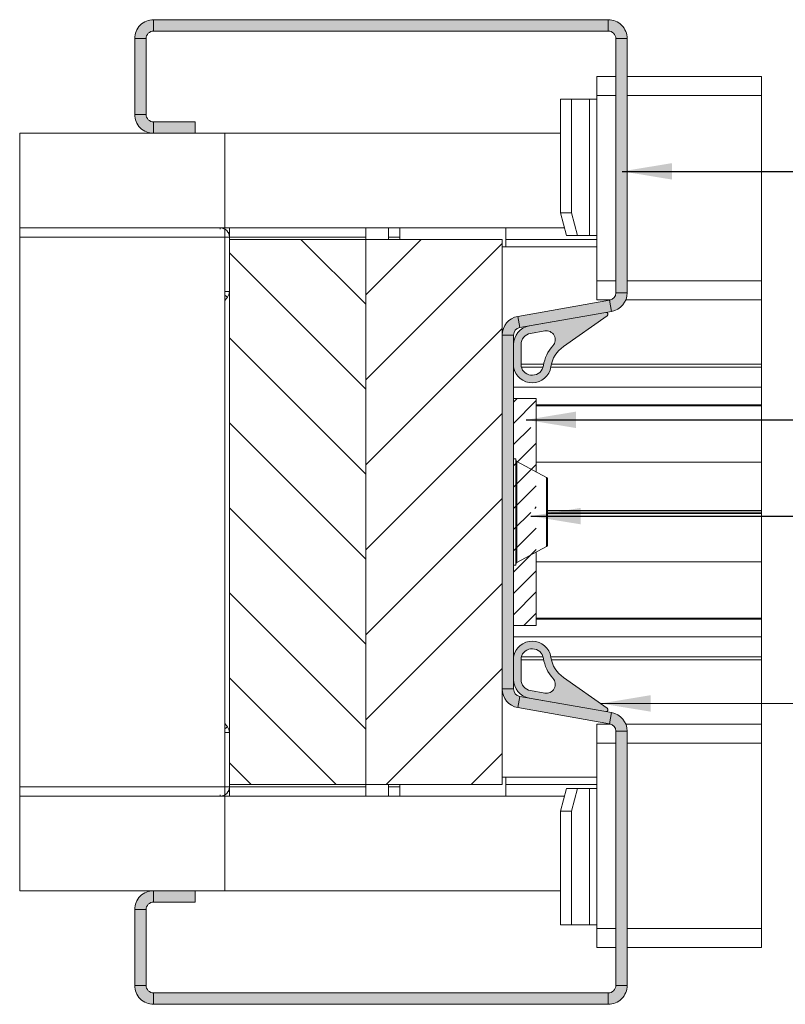
# Paper-space layout 'Sheet2' of a CAD drawing. Units: millimetres. Extents: x 0 to 420, y 0 to 297.
# Drawn here: x 306 to 357, y 75 to 140 of the extents above; entities that cross this region are included whole.
import ezdxf

# ---------------------------------------------------------------- set-up
doc = ezdxf.new("R2010")
doc.units = ezdxf.units.MM
doc.linetypes.add('SLD-Solid', pattern=[0])
doc.dimstyles.new('SLDDIMSTYLE5', dxfattribs={"dimtxt": 0.18, "dimasz": 3.302, "dimexe": 0, "dimexo": 0.0625, "dimgap": 0, "dimtad": 0, "dimtih": 1, "dimtoh": 1, "dimdec": 0, "dimrnd": 1e-09, "dimzin": 0, "dimdsep": 46, "dimtxsty": 'Standard', "dimsah": 1, "dimcen": 0.09, "dimadec": 0, "dimazin": 0, "dimtfac": 3.302, "dimtdec": 0, "dimtofl": 0, "dimtmove": 0, "dimatfit": 3, "dimfxl": 1, "dimfrac": 2, "dimtolj": 1, "dimtzin": 0, "dimarcsym": 0})

# ---------------------------------------------------------------- blocks, each defined once
blk = doc.blocks.new('SW_HATCH_2')
at = {"color": 0, "linetype": 'SLD-Solid', "lineweight": 18}
for p, q in [((-7.937, 0), (-3.659, -4.277)), ((0, 0), (-3.659, -3.659)), ((5.341, -0.272), (-3.659, -9.272)), ((-12.659, -0.89), (-3.659, -9.89)), ((5.341, -5.885), (-3.659, -14.885)), ((-12.659, -6.503), (-3.659, -15.503)), ((6.338, -10.5), (6.091, -10.747)), ((7.591, -10.65), (6.091, -12.15)), ((5.341, -11.497), (-3.659, -20.497)), ((-12.659, -12.115), (-3.659, -21.115)), ((7.229, -12.415), (6.091, -13.554)), ((7.591, -13.457), (6.091, -14.957)), ((7.591, -14.86), (6.091, -16.36)), ((7.591, -16.263), (6.091, -17.763)), ((5.341, -17.11), (-3.659, -26.11)), ((-12.659, -17.728), (-3.659, -26.728)), ((7.222, -18.035), (6.091, -19.166)), ((7.591, -17.666), (7.485, -17.772)), ((7.591, -19.069), (6.091, -20.569)), ((7.591, -20.473), (6.091, -21.973)), ((7.591, -21.876), (6.091, -23.376)), ((5.341, -22.723), (-3.659, -31.723)), ((-12.659, -23.341), (-3.659, -32.341)), ((7.591, -23.279), (6.091, -24.779)), ((7.591, -24.682), (6.773, -25.5)), ((5.341, -28.335), (-2.324, -36)), ((-12.659, -28.953), (-5.613, -36)), ((5.341, -33.948), (3.289, -36)), ((-12.659, -34.566), (-11.225, -36))]:
    blk.add_line(p, q, dxfattribs=at)

psp = doc.layouts.new('Sheet2')

# ---------------------------------------------------------------- hatches: boundary and pattern name
at = {"linetype": 'Continuous'}
for points in [[(313.935, 138.732), (313.934, 138.684), (314.684, 138.684), (314.685, 138.703), (314.686, 138.723), (314.687, 138.742), (314.69, 138.761), (314.693, 138.779), (314.697, 138.798), (314.702, 138.817), (314.707, 138.835), (314.714, 138.853), (314.72, 138.871), (314.728, 138.889), (314.736, 138.906), (314.745, 138.923), (314.754, 138.94), (314.765, 138.956), (314.775, 138.972), (314.787, 138.987), (314.798, 139.002), (314.811, 139.017), (314.824, 139.031), (314.837, 139.044), (314.852, 139.058), (314.866, 139.07), (314.881, 139.082), (314.897, 139.093), (314.912, 139.104), (314.929, 139.114), (314.945, 139.123), (314.962, 139.132), (314.98, 139.14), (314.997, 139.148), (315.015, 139.155), (315.033, 139.161), (315.052, 139.166), (315.07, 139.171), (315.089, 139.175), (315.108, 139.178), (315.127, 139.181), (315.146, 139.183), (315.165, 139.184), (315.184, 139.184), (315.184, 139.934), (315.136, 139.933), (315.089, 139.931), (315.041, 139.926), (314.993, 139.92), (314.946, 139.911), (314.899, 139.901), (314.853, 139.89), (314.807, 139.876), (314.762, 139.861), (314.717, 139.844), (314.673, 139.825), (314.63, 139.804), (314.587, 139.782), (314.545, 139.759), (314.505, 139.733), (314.465, 139.707), (314.426, 139.678), (314.389, 139.649), (314.353, 139.617), (314.317, 139.585), (314.284, 139.551), (314.251, 139.516), (314.22, 139.48), (314.19, 139.442), (314.162, 139.403), (314.135, 139.364), (314.11, 139.323), (314.086, 139.281), (314.064, 139.239), (314.044, 139.196), (314.025, 139.152), (314.008, 139.107), (313.992, 139.061), (313.979, 139.015), (313.967, 138.969), (313.957, 138.922), (313.949, 138.875), (313.942, 138.828), (313.938, 138.78)], [(345.184, 139.184), (345.184, 139.934), (315.184, 139.934), (315.184, 139.184)], [(345.232, 139.933), (345.184, 139.934), (345.184, 139.184), (345.203, 139.184), (345.222, 139.183), (345.242, 139.181), (345.261, 139.178), (345.279, 139.175), (345.298, 139.171), (345.317, 139.166), (345.335, 139.161), (345.353, 139.155), (345.371, 139.148), (345.389, 139.14), (345.406, 139.132), (345.423, 139.123), (345.44, 139.114), (345.456, 139.104), (345.472, 139.093), (345.487, 139.082), (345.502, 139.07), (345.517, 139.058), (345.531, 139.044), (345.544, 139.031), (345.557, 139.017), (345.57, 139.002), (345.582, 138.987), (345.593, 138.972), (345.604, 138.956), (345.614, 138.94), (345.623, 138.923), (345.632, 138.906), (345.64, 138.889), (345.648, 138.871), (345.655, 138.853), (345.661, 138.835), (345.666, 138.817), (345.671, 138.798), (345.675, 138.779), (345.678, 138.761), (345.681, 138.742), (345.683, 138.723), (345.684, 138.703), (345.684, 138.684), (346.434, 138.684), (346.433, 138.732), (346.431, 138.78), (346.426, 138.828), (346.42, 138.875), (346.411, 138.922), (346.401, 138.969), (346.39, 139.015), (346.376, 139.061), (346.361, 139.107), (346.344, 139.152), (346.325, 139.196), (346.304, 139.239), (346.282, 139.281), (346.259, 139.323), (346.233, 139.364), (346.207, 139.403), (346.178, 139.442), (346.149, 139.48), (346.117, 139.516), (346.085, 139.551), (346.051, 139.585), (346.016, 139.617), (345.979, 139.649), (345.942, 139.678), (345.903, 139.707), (345.864, 139.733), (345.823, 139.759), (345.781, 139.782), (345.739, 139.804), (345.696, 139.825), (345.651, 139.844), (345.607, 139.861), (345.561, 139.876), (345.515, 139.89), (345.469, 139.901), (345.422, 139.911), (345.375, 139.92), (345.328, 139.926), (345.28, 139.931)], [(314.684, 138.684), (313.934, 138.684), (313.934, 133.684), (314.684, 133.684)], [(345.684, 121.906), (346.434, 121.906), (346.434, 138.684), (345.684, 138.684)], [(315.136, 132.435), (315.184, 132.434), (315.184, 133.184), (315.165, 133.185), (315.146, 133.186), (315.127, 133.188), (315.108, 133.19), (315.089, 133.193), (315.07, 133.197), (315.052, 133.202), (315.033, 133.208), (315.015, 133.214), (314.997, 133.22), (314.98, 133.228), (314.962, 133.236), (314.945, 133.245), (314.929, 133.254), (314.912, 133.265), (314.897, 133.275), (314.881, 133.287), (314.866, 133.298), (314.852, 133.311), (314.837, 133.324), (314.824, 133.338), (314.811, 133.352), (314.798, 133.366), (314.787, 133.381), (314.775, 133.397), (314.765, 133.412), (314.754, 133.429), (314.745, 133.445), (314.736, 133.462), (314.728, 133.48), (314.72, 133.497), (314.714, 133.515), (314.707, 133.533), (314.702, 133.552), (314.697, 133.57), (314.693, 133.589), (314.69, 133.608), (314.687, 133.627), (314.686, 133.646), (314.685, 133.665), (314.684, 133.684), (313.934, 133.684), (313.935, 133.636), (313.938, 133.589), (313.942, 133.541), (313.949, 133.493), (313.957, 133.446), (313.967, 133.399), (313.979, 133.353), (313.992, 133.307), (314.008, 133.262), (314.025, 133.217), (314.044, 133.173), (314.064, 133.13), (314.086, 133.087), (314.11, 133.045), (314.135, 133.005), (314.162, 132.965), (314.19, 132.926), (314.22, 132.889), (314.251, 132.853), (314.284, 132.817), (314.317, 132.784), (314.353, 132.751), (314.389, 132.72), (314.426, 132.69), (314.465, 132.662), (314.505, 132.635), (314.545, 132.61), (314.587, 132.586), (314.63, 132.564), (314.673, 132.544), (314.717, 132.525), (314.762, 132.508), (314.807, 132.492), (314.853, 132.479), (314.899, 132.467), (314.946, 132.457), (314.993, 132.449), (315.041, 132.442), (315.089, 132.438)], [(317.934, 133.184), (315.184, 133.184), (315.184, 132.434), (317.934, 132.434)], [(346.433, 121.86), (346.434, 121.906), (345.684, 121.906), (345.684, 121.887), (345.683, 121.869), (345.681, 121.851), (345.679, 121.832), (345.676, 121.814), (345.672, 121.796), (345.668, 121.778), (345.663, 121.761), (345.657, 121.743), (345.651, 121.726), (345.644, 121.709), (345.636, 121.692), (345.628, 121.676), (345.619, 121.66), (345.61, 121.644), (345.6, 121.628), (345.59, 121.613), (345.579, 121.598), (345.567, 121.584), (345.555, 121.57), (345.543, 121.557), (345.53, 121.544), (345.516, 121.532), (345.502, 121.52), (345.488, 121.508), (345.473, 121.497), (345.458, 121.487), (345.442, 121.477), (345.426, 121.468), (345.41, 121.459), (345.393, 121.451), (345.377, 121.444), (345.36, 121.437), (345.342, 121.431), (345.325, 121.426), (345.307, 121.421), (345.289, 121.417), (345.271, 121.413), (345.401, 120.675), (345.446, 120.683), (345.491, 120.694), (345.535, 120.706), (345.579, 120.72), (345.622, 120.735), (345.665, 120.752), (345.707, 120.77), (345.749, 120.79), (345.789, 120.812), (345.829, 120.835), (345.868, 120.859), (345.906, 120.885), (345.943, 120.912), (345.979, 120.941), (346.014, 120.971), (346.048, 121.002), (346.08, 121.034), (346.112, 121.067), (346.142, 121.102), (346.171, 121.138), (346.198, 121.175), (346.224, 121.212), (346.249, 121.251), (346.272, 121.291), (346.294, 121.331), (346.315, 121.372), (346.333, 121.414), (346.351, 121.457), (346.366, 121.5), (346.381, 121.543), (346.393, 121.588), (346.404, 121.632), (346.413, 121.677), (346.421, 121.723), (346.427, 121.768), (346.431, 121.814)], [(339.967, 119.716), (345.022, 120.608), (345.401, 120.675), (345.271, 121.413), (339.217, 120.346), (339.347, 119.607)], [(339.311, 119.599), (339.329, 119.604), (339.347, 119.607), (339.217, 120.346), (339.172, 120.337), (339.127, 120.326), (339.083, 120.314), (339.039, 120.301), (338.996, 120.285), (338.953, 120.268), (338.911, 120.25), (338.87, 120.23), (338.829, 120.209), (338.789, 120.186), (338.751, 120.161), (338.713, 120.135), (338.676, 120.108), (338.64, 120.08), (338.605, 120.05), (338.571, 120.019), (338.538, 119.986), (338.507, 119.953), (338.477, 119.918), (338.448, 119.882), (338.42, 119.846), (338.394, 119.808), (338.369, 119.769), (338.346, 119.73), (338.324, 119.689), (338.304, 119.648), (338.285, 119.606), (338.268, 119.564), (338.252, 119.521), (338.238, 119.477), (338.225, 119.433), (338.214, 119.388), (338.205, 119.343), (338.198, 119.298), (338.192, 119.252), (338.188, 119.206), (338.185, 119.161), (338.184, 119.115), (338.934, 119.115), (338.935, 119.133), (338.936, 119.151), (338.937, 119.17), (338.94, 119.188), (338.943, 119.206), (338.946, 119.224), (338.951, 119.242), (338.956, 119.26), (338.961, 119.277), (338.968, 119.294), (338.974, 119.311), (338.982, 119.328), (338.99, 119.345), (338.999, 119.361), (339.008, 119.377), (339.018, 119.392), (339.029, 119.407), (339.04, 119.422), (339.051, 119.436), (339.063, 119.45), (339.076, 119.463), (339.089, 119.476), (339.102, 119.489), (339.116, 119.501), (339.131, 119.512), (339.146, 119.523), (339.161, 119.533), (339.176, 119.543), (339.192, 119.552), (339.208, 119.561), (339.225, 119.569), (339.242, 119.576), (339.259, 119.583), (339.276, 119.589), (339.294, 119.595)], [(338.934, 116.996), (338.934, 118.485), (338.934, 119.115), (338.184, 119.115), (338.184, 95.754), (338.934, 95.754), (338.934, 96.383), (338.934, 97.873)], [(338.936, 95.717), (338.935, 95.735), (338.934, 95.754), (338.184, 95.754), (338.185, 95.708), (338.188, 95.662), (338.192, 95.616), (338.198, 95.571), (338.205, 95.525), (338.214, 95.48), (338.225, 95.436), (338.238, 95.392), (338.252, 95.348), (338.268, 95.305), (338.285, 95.262), (338.304, 95.22), (338.324, 95.179), (338.346, 95.139), (338.369, 95.099), (338.394, 95.061), (338.42, 95.023), (338.448, 94.986), (338.477, 94.95), (338.507, 94.916), (338.538, 94.882), (338.571, 94.85), (338.605, 94.819), (338.64, 94.789), (338.676, 94.76), (338.713, 94.733), (338.751, 94.707), (338.789, 94.683), (338.829, 94.66), (338.87, 94.638), (338.911, 94.618), (338.953, 94.6), (338.996, 94.583), (339.039, 94.568), (339.083, 94.554), (339.127, 94.542), (339.172, 94.532), (339.217, 94.523), (339.347, 95.261), (339.329, 95.265), (339.311, 95.269), (339.294, 95.274), (339.276, 95.279), (339.259, 95.286), (339.242, 95.292), (339.225, 95.3), (339.208, 95.308), (339.192, 95.316), (339.176, 95.325), (339.161, 95.335), (339.146, 95.346), (339.131, 95.356), (339.116, 95.368), (339.102, 95.38), (339.089, 95.392), (339.076, 95.405), (339.063, 95.419), (339.051, 95.432), (339.04, 95.447), (339.029, 95.461), (339.018, 95.476), (339.008, 95.492), (338.999, 95.508), (338.99, 95.524), (338.982, 95.54), (338.974, 95.557), (338.968, 95.574), (338.961, 95.591), (338.956, 95.609), (338.951, 95.627), (338.946, 95.644), (338.943, 95.662), (338.94, 95.681), (338.937, 95.699)], [(345.022, 94.261), (339.967, 95.152), (339.347, 95.261), (339.217, 94.523), (345.271, 93.455), (345.401, 94.194)], [(345.446, 94.185), (345.401, 94.194), (345.271, 93.455), (345.289, 93.452), (345.307, 93.448), (345.325, 93.443), (345.342, 93.437), (345.36, 93.431), (345.377, 93.424), (345.393, 93.417), (345.41, 93.409), (345.426, 93.4), (345.442, 93.391), (345.458, 93.381), (345.473, 93.371), (345.488, 93.36), (345.502, 93.349), (345.516, 93.337), (345.53, 93.324), (345.543, 93.312), (345.555, 93.298), (345.567, 93.284), (345.579, 93.27), (345.59, 93.255), (345.6, 93.24), (345.61, 93.225), (345.619, 93.209), (345.628, 93.193), (345.636, 93.176), (345.644, 93.16), (345.651, 93.143), (345.657, 93.125), (345.663, 93.108), (345.668, 93.09), (345.672, 93.072), (345.676, 93.054), (345.679, 93.036), (345.681, 93.018), (345.683, 93), (345.684, 92.981), (345.684, 92.963), (346.434, 92.963), (346.433, 93.009), (346.431, 93.055), (346.427, 93.1), (346.421, 93.146), (346.413, 93.191), (346.404, 93.236), (346.393, 93.281), (346.381, 93.325), (346.366, 93.369), (346.351, 93.412), (346.333, 93.454), (346.315, 93.496), (346.294, 93.538), (346.272, 93.578), (346.249, 93.618), (346.224, 93.656), (346.198, 93.694), (346.171, 93.731), (346.142, 93.766), (346.112, 93.801), (346.08, 93.835), (346.048, 93.867), (346.014, 93.898), (345.979, 93.928), (345.943, 93.956), (345.906, 93.984), (345.868, 94.009), (345.829, 94.034), (345.789, 94.057), (345.749, 94.078), (345.707, 94.098), (345.665, 94.117), (345.622, 94.134), (345.579, 94.149), (345.535, 94.163), (345.491, 94.175)], [(346.434, 76.184), (346.434, 92.963), (345.684, 92.963), (345.684, 76.184)], [(313.935, 81.232), (313.934, 81.184), (314.684, 81.184), (314.685, 81.203), (314.686, 81.223), (314.687, 81.242), (314.69, 81.261), (314.693, 81.279), (314.697, 81.298), (314.702, 81.317), (314.707, 81.335), (314.714, 81.353), (314.72, 81.371), (314.728, 81.389), (314.736, 81.406), (314.745, 81.423), (314.754, 81.44), (314.765, 81.456), (314.775, 81.472), (314.787, 81.487), (314.798, 81.502), (314.811, 81.517), (314.824, 81.531), (314.837, 81.544), (314.852, 81.558), (314.866, 81.57), (314.881, 81.582), (314.897, 81.593), (314.912, 81.604), (314.929, 81.614), (314.945, 81.623), (314.962, 81.632), (314.98, 81.64), (314.997, 81.648), (315.015, 81.655), (315.033, 81.661), (315.052, 81.666), (315.07, 81.671), (315.089, 81.675), (315.108, 81.678), (315.127, 81.681), (315.146, 81.683), (315.165, 81.684), (315.184, 81.684), (315.184, 82.434), (315.136, 82.433), (315.089, 82.431), (315.041, 82.426), (314.993, 82.42), (314.946, 82.411), (314.899, 82.401), (314.853, 82.39), (314.807, 82.376), (314.762, 82.361), (314.717, 82.344), (314.673, 82.325), (314.63, 82.304), (314.587, 82.282), (314.545, 82.259), (314.505, 82.233), (314.465, 82.207), (314.426, 82.178), (314.389, 82.149), (314.353, 82.117), (314.317, 82.085), (314.284, 82.051), (314.251, 82.016), (314.22, 81.98), (314.19, 81.942), (314.162, 81.903), (314.135, 81.864), (314.11, 81.823), (314.086, 81.781), (314.064, 81.739), (314.044, 81.696), (314.025, 81.652), (314.008, 81.607), (313.992, 81.561), (313.979, 81.515), (313.967, 81.469), (313.957, 81.422), (313.949, 81.375), (313.942, 81.328), (313.938, 81.28)], [(317.934, 82.434), (315.184, 82.434), (315.184, 81.684), (317.934, 81.684)], [(313.934, 81.184), (313.934, 76.184), (314.684, 76.184), (314.684, 81.184)], [(315.136, 74.935), (315.184, 74.934), (315.184, 75.684), (315.165, 75.685), (315.146, 75.686), (315.127, 75.688), (315.108, 75.69), (315.089, 75.693), (315.07, 75.697), (315.052, 75.702), (315.033, 75.708), (315.015, 75.714), (314.997, 75.72), (314.98, 75.728), (314.962, 75.736), (314.945, 75.745), (314.929, 75.754), (314.912, 75.765), (314.897, 75.775), (314.881, 75.787), (314.866, 75.798), (314.852, 75.811), (314.837, 75.824), (314.824, 75.838), (314.811, 75.852), (314.798, 75.866), (314.787, 75.881), (314.775, 75.897), (314.765, 75.912), (314.754, 75.929), (314.745, 75.945), (314.736, 75.962), (314.728, 75.98), (314.72, 75.997), (314.714, 76.015), (314.707, 76.033), (314.702, 76.052), (314.697, 76.07), (314.693, 76.089), (314.69, 76.108), (314.687, 76.127), (314.686, 76.146), (314.685, 76.165), (314.684, 76.184), (313.934, 76.184), (313.935, 76.136), (313.938, 76.089), (313.942, 76.041), (313.949, 75.993), (313.957, 75.946), (313.967, 75.899), (313.979, 75.853), (313.992, 75.807), (314.008, 75.762), (314.025, 75.717), (314.044, 75.673), (314.064, 75.63), (314.086, 75.587), (314.11, 75.545), (314.135, 75.505), (314.162, 75.465), (314.19, 75.426), (314.22, 75.389), (314.251, 75.353), (314.284, 75.317), (314.317, 75.284), (314.353, 75.251), (314.389, 75.22), (314.426, 75.19), (314.465, 75.162), (314.505, 75.135), (314.545, 75.11), (314.587, 75.086), (314.63, 75.064), (314.673, 75.044), (314.717, 75.025), (314.762, 75.008), (314.807, 74.992), (314.853, 74.979), (314.899, 74.967), (314.946, 74.957), (314.993, 74.949), (315.041, 74.942), (315.089, 74.938)], [(346.433, 76.136), (346.434, 76.184), (345.684, 76.184), (345.684, 76.165), (345.683, 76.146), (345.681, 76.127), (345.678, 76.108), (345.675, 76.089), (345.671, 76.07), (345.666, 76.052), (345.661, 76.033), (345.655, 76.015), (345.648, 75.997), (345.64, 75.98), (345.632, 75.962), (345.623, 75.945), (345.614, 75.929), (345.604, 75.912), (345.593, 75.897), (345.582, 75.881), (345.57, 75.866), (345.557, 75.852), (345.544, 75.838), (345.531, 75.824), (345.517, 75.811), (345.502, 75.798), (345.487, 75.787), (345.472, 75.775), (345.456, 75.765), (345.44, 75.754), (345.423, 75.745), (345.406, 75.736), (345.389, 75.728), (345.371, 75.72), (345.353, 75.714), (345.335, 75.708), (345.317, 75.702), (345.298, 75.697), (345.279, 75.693), (345.261, 75.69), (345.242, 75.688), (345.222, 75.686), (345.203, 75.685), (345.184, 75.684), (345.184, 74.934), (345.232, 74.935), (345.28, 74.938), (345.328, 74.942), (345.375, 74.949), (345.422, 74.957), (345.469, 74.967), (345.515, 74.979), (345.561, 74.992), (345.607, 75.008), (345.651, 75.025), (345.696, 75.044), (345.739, 75.064), (345.781, 75.086), (345.823, 75.11), (345.864, 75.135), (345.903, 75.162), (345.942, 75.19), (345.979, 75.22), (346.016, 75.251), (346.051, 75.284), (346.085, 75.317), (346.117, 75.353), (346.149, 75.389), (346.178, 75.426), (346.207, 75.465), (346.233, 75.505), (346.259, 75.545), (346.282, 75.587), (346.304, 75.63), (346.325, 75.673), (346.344, 75.717), (346.361, 75.762), (346.376, 75.807), (346.39, 75.853), (346.401, 75.899), (346.411, 75.946), (346.42, 75.993), (346.426, 76.041), (346.431, 76.089)], [(315.184, 75.684), (315.184, 74.934), (345.184, 74.934), (345.184, 75.684)]]:
    psp.add_hatch(color=7, dxfattribs=at).paths.add_polyline_path(points, flags=0)
h = psp.add_hatch(color=7, dxfattribs=at)
h.paths.add_polyline_path([(340.99, 119.389), (340.054, 119.224), (340.027, 119.219), (340, 119.212), (339.973, 119.205), (339.947, 119.197), (339.921, 119.188), (339.896, 119.178), (339.87, 119.167), (339.846, 119.155), (339.821, 119.142), (339.797, 119.128), (339.774, 119.113), (339.751, 119.098), (339.729, 119.081), (339.707, 119.064), (339.686, 119.046), (339.666, 119.028), (339.647, 119.008), (339.628, 118.988), (339.61, 118.967), (339.592, 118.946), (339.576, 118.924), (339.56, 118.901), (339.545, 118.878), (339.531, 118.854), (339.518, 118.83), (339.506, 118.805), (339.495, 118.78), (339.484, 118.755), (339.475, 118.729), (339.466, 118.703), (339.459, 118.676), (339.452, 118.649), (339.447, 118.622), (339.442, 118.595), (339.439, 118.568), (339.436, 118.54), (339.435, 118.513), (339.434, 118.485), (339.434, 117.045), (339.443, 117.011), (339.453, 116.977), (339.465, 116.944), (339.478, 116.912), (339.493, 116.88), (339.509, 116.849), (339.527, 116.818), (339.546, 116.789), (339.567, 116.76), (339.589, 116.733), (339.612, 116.706), (339.636, 116.681), (339.662, 116.657), (339.688, 116.634), (339.716, 116.612), (339.745, 116.592), (339.774, 116.573), (339.805, 116.555), (339.836, 116.539), (339.868, 116.524), (339.9, 116.511), (339.933, 116.499), (339.967, 116.489), (340.001, 116.481), (340.036, 116.474), (340.07, 116.469), (340.105, 116.465), (340.141, 116.463), (340.176, 116.463), (340.211, 116.464), (340.246, 116.467), (340.281, 116.472), (340.315, 116.478), (340.35, 116.486), (340.383, 116.495), (340.417, 116.506), (340.45, 116.519), (340.482, 116.533), (340.513, 116.548), (340.544, 116.565), (340.574, 116.584), (340.603, 116.604), (340.631, 116.625), (340.658, 116.647), (340.684, 116.671), (340.709, 116.696), (340.732, 116.722), (340.755, 116.749), (340.776, 116.777), (340.796, 116.806), (340.814, 116.836), (340.831, 116.867), (340.846, 116.899), (340.86, 116.931), (340.873, 116.964), (340.884, 116.997), (340.893, 117.031), (340.901, 117.065), (340.907, 117.1), (340.917, 117.161), (340.928, 117.221), (340.941, 117.281), (340.955, 117.34), (340.971, 117.399), (340.988, 117.458), (341.007, 117.516), (341.027, 117.574), (341.049, 117.632), (341.072, 117.688), (341.096, 117.745), (341.122, 117.8), (341.149, 117.855), (341.177, 117.909), (341.207, 117.963), (341.238, 118.016), (341.27, 118.068), (341.303, 118.119), (341.338, 118.17), (341.374, 118.219), (341.411, 118.268), (341.45, 118.315), (341.489, 118.362), (341.53, 118.408), (341.548, 118.429), (341.565, 118.45), (341.581, 118.472), (341.596, 118.495), (341.609, 118.518), (341.622, 118.542), (341.634, 118.567), (341.644, 118.592), (341.653, 118.618), (341.661, 118.644), (341.668, 118.67), (341.674, 118.697), (341.678, 118.723), (341.682, 118.75), (341.684, 118.778), (341.684, 118.805), (341.684, 118.832), (341.682, 118.859), (341.679, 118.886), (341.675, 118.913), (341.669, 118.94), (341.662, 118.966), (341.654, 118.992), (341.645, 119.018), (341.635, 119.043), (341.623, 119.068), (341.611, 119.092), (341.597, 119.115), (341.582, 119.138), (341.567, 119.16), (341.55, 119.182), (341.532, 119.202), (341.514, 119.222), (341.494, 119.241), (341.474, 119.259), (341.452, 119.276), (341.43, 119.292), (341.408, 119.307), (341.384, 119.321), (341.36, 119.334), (341.336, 119.346), (341.311, 119.356), (341.285, 119.366), (341.259, 119.374), (341.233, 119.381), (341.206, 119.387), (341.18, 119.392), (341.153, 119.395), (341.125, 119.397), (341.098, 119.398), (341.071, 119.398), (341.044, 119.396), (341.017, 119.393)], flags=0)
h.paths.add_polyline_path([(342.138, 118.294), (342.184, 118.329), (342.231, 118.363), (345.115, 120.382), (345.12, 120.386), (345.124, 120.389), (345.128, 120.393), (345.133, 120.397), (345.137, 120.401), (345.14, 120.406), (345.144, 120.411), (345.147, 120.415), (345.15, 120.42), (345.153, 120.425), (345.156, 120.43), (345.158, 120.436), (345.16, 120.441), (345.162, 120.447), (345.164, 120.452), (345.165, 120.458), (345.166, 120.464), (345.167, 120.469), (345.168, 120.475), (345.168, 120.481), (345.168, 120.487), (345.168, 120.493), (345.167, 120.499), (345.167, 120.504), (345.166, 120.51), (345.164, 120.516), (345.163, 120.521), (345.161, 120.527), (345.159, 120.532), (345.156, 120.538), (345.154, 120.543), (345.151, 120.548), (345.148, 120.553), (345.145, 120.558), (345.141, 120.562), (345.137, 120.567), (345.133, 120.571), (345.129, 120.575), (345.125, 120.579), (345.12, 120.583), (345.116, 120.586), (345.111, 120.59), (345.106, 120.593), (345.101, 120.595), (345.096, 120.598), (345.09, 120.6), (345.085, 120.602), (345.079, 120.604), (345.074, 120.606), (345.068, 120.607), (345.062, 120.608), (345.056, 120.609), (345.051, 120.609), (345.045, 120.609), (345.039, 120.609), (345.033, 120.609), (345.027, 120.608), (345.022, 120.608), (339.967, 119.716), (339.922, 119.708), (339.877, 119.697), (339.833, 119.685), (339.789, 119.671), (339.746, 119.656), (339.703, 119.639), (339.661, 119.621), (339.62, 119.601), (339.579, 119.579), (339.539, 119.556), (339.501, 119.532), (339.463, 119.506), (339.426, 119.479), (339.39, 119.45), (339.355, 119.42), (339.321, 119.389), (339.288, 119.357), (339.257, 119.323), (339.227, 119.289), (339.198, 119.253), (339.17, 119.216), (339.144, 119.179), (339.119, 119.14), (339.096, 119.1), (339.074, 119.06), (339.054, 119.019), (339.035, 118.977), (339.018, 118.934), (339.002, 118.891), (338.988, 118.848), (338.975, 118.803), (338.964, 118.759), (338.955, 118.714), (338.948, 118.668), (338.942, 118.623), (338.938, 118.577), (338.935, 118.531), (338.934, 118.485), (338.934, 116.996), (338.946, 116.938), (338.96, 116.881), (338.977, 116.825), (338.996, 116.77), (339.018, 116.715), (339.043, 116.662), (339.07, 116.61), (339.1, 116.559), (339.131, 116.51), (339.166, 116.462), (339.202, 116.416), (339.24, 116.372), (339.281, 116.329), (339.323, 116.289), (339.367, 116.25), (339.413, 116.214), (339.461, 116.18), (339.51, 116.148), (339.561, 116.118), (339.613, 116.091), (339.666, 116.067), (339.721, 116.044), (339.776, 116.025), (339.832, 116.008), (339.889, 115.994), (339.946, 115.982), (340.004, 115.973), (340.063, 115.967), (340.121, 115.963), (340.18, 115.963), (340.239, 115.965), (340.297, 115.97), (340.355, 115.977), (340.413, 115.988), (340.47, 116.001), (340.527, 116.016), (340.583, 116.034), (340.637, 116.055), (340.691, 116.079), (340.744, 116.105), (340.795, 116.133), (340.845, 116.164), (340.894, 116.197), (340.94, 116.232), (340.986, 116.27), (341.029, 116.309), (341.07, 116.351), (341.11, 116.394), (341.147, 116.439), (341.182, 116.486), (341.215, 116.535), (341.246, 116.585), (341.274, 116.636), (341.3, 116.689), (341.323, 116.743), (341.344, 116.798), (341.362, 116.853), (341.378, 116.91), (341.391, 116.967), (341.401, 117.025), (341.411, 117.082), (341.422, 117.139), (341.434, 117.195), (341.449, 117.251), (341.465, 117.307), (341.483, 117.362), (341.502, 117.416), (341.522, 117.47), (341.545, 117.523), (341.569, 117.576), (341.594, 117.628), (341.621, 117.679), (341.649, 117.73), (341.679, 117.779), (341.71, 117.828), (341.743, 117.875), (341.777, 117.922), (341.812, 117.968), (341.848, 118.013), (341.886, 118.056), (341.925, 118.099), (341.966, 118.14), (342.007, 118.181), (342.05, 118.22), (342.094, 118.257)], flags=0)
h = psp.add_hatch(color=7, dxfattribs=at)
h.paths.add_polyline_path([(340.054, 95.645), (340.99, 95.479), (341.017, 95.475), (341.044, 95.473), (341.071, 95.471), (341.098, 95.471), (341.125, 95.471), (341.153, 95.474), (341.18, 95.477), (341.206, 95.482), (341.233, 95.487), (341.259, 95.494), (341.285, 95.503), (341.311, 95.512), (341.336, 95.523), (341.36, 95.535), (341.384, 95.547), (341.408, 95.561), (341.43, 95.576), (341.452, 95.592), (341.474, 95.609), (341.494, 95.627), (341.514, 95.646), (341.532, 95.666), (341.55, 95.687), (341.567, 95.708), (341.582, 95.73), (341.597, 95.753), (341.611, 95.777), (341.623, 95.801), (341.635, 95.826), (341.645, 95.851), (341.654, 95.876), (341.662, 95.902), (341.669, 95.929), (341.675, 95.955), (341.679, 95.982), (341.682, 96.009), (341.684, 96.037), (341.684, 96.064), (341.684, 96.091), (341.682, 96.118), (341.678, 96.145), (341.674, 96.172), (341.668, 96.199), (341.661, 96.225), (341.653, 96.251), (341.644, 96.276), (341.634, 96.302), (341.622, 96.326), (341.609, 96.35), (341.596, 96.374), (341.581, 96.397), (341.565, 96.419), (341.548, 96.44), (341.53, 96.461), (341.489, 96.506), (341.45, 96.553), (341.411, 96.601), (341.374, 96.649), (341.338, 96.699), (341.303, 96.749), (341.27, 96.801), (341.238, 96.853), (341.207, 96.905), (341.177, 96.959), (341.149, 97.013), (341.122, 97.068), (341.096, 97.124), (341.072, 97.18), (341.049, 97.237), (341.027, 97.294), (341.007, 97.352), (340.988, 97.41), (340.971, 97.469), (340.955, 97.528), (340.941, 97.588), (340.928, 97.648), (340.917, 97.708), (340.907, 97.768), (340.901, 97.803), (340.893, 97.837), (340.884, 97.871), (340.873, 97.905), (340.86, 97.937), (340.846, 97.97), (340.831, 98.001), (340.814, 98.032), (340.796, 98.062), (340.776, 98.091), (340.755, 98.119), (340.732, 98.146), (340.709, 98.172), (340.684, 98.197), (340.658, 98.221), (340.631, 98.244), (340.603, 98.265), (340.574, 98.285), (340.544, 98.303), (340.513, 98.32), (340.482, 98.336), (340.45, 98.35), (340.417, 98.362), (340.383, 98.373), (340.35, 98.383), (340.315, 98.391), (340.281, 98.397), (340.246, 98.401), (340.211, 98.404), (340.176, 98.406), (340.141, 98.405), (340.105, 98.403), (340.07, 98.4), (340.036, 98.394), (340.001, 98.388), (339.967, 98.379), (339.933, 98.369), (339.9, 98.357), (339.868, 98.344), (339.836, 98.33), (339.805, 98.313), (339.774, 98.296), (339.745, 98.277), (339.716, 98.256), (339.688, 98.235), (339.662, 98.212), (339.636, 98.187), (339.612, 98.162), (339.589, 98.136), (339.567, 98.108), (339.546, 98.08), (339.527, 98.05), (339.509, 98.02), (339.493, 97.989), (339.478, 97.957), (339.465, 97.924), (339.453, 97.891), (339.443, 97.858), (339.434, 97.823), (339.434, 96.383), (339.435, 96.356), (339.436, 96.328), (339.439, 96.301), (339.442, 96.273), (339.447, 96.246), (339.452, 96.219), (339.459, 96.192), (339.466, 96.166), (339.475, 96.14), (339.484, 96.114), (339.495, 96.088), (339.506, 96.063), (339.518, 96.038), (339.531, 96.014), (339.545, 95.99), (339.56, 95.967), (339.576, 95.945), (339.592, 95.922), (339.61, 95.901), (339.628, 95.88), (339.647, 95.86), (339.666, 95.841), (339.686, 95.822), (339.707, 95.804), (339.729, 95.787), (339.751, 95.771), (339.774, 95.755), (339.797, 95.741), (339.821, 95.727), (339.846, 95.714), (339.87, 95.702), (339.896, 95.691), (339.921, 95.681), (339.947, 95.672), (339.973, 95.663), (340, 95.656), (340.027, 95.65)], flags=0)
h.paths.add_polyline_path([(345.12, 94.483), (345.115, 94.486), (342.231, 96.506), (342.184, 96.539), (342.138, 96.575), (342.094, 96.611), (342.05, 96.649), (342.007, 96.688), (341.966, 96.728), (341.925, 96.769), (341.886, 96.812), (341.848, 96.856), (341.812, 96.9), (341.777, 96.946), (341.743, 96.993), (341.71, 97.041), (341.679, 97.089), (341.649, 97.139), (341.621, 97.189), (341.594, 97.241), (341.569, 97.292), (341.545, 97.345), (341.522, 97.398), (341.502, 97.452), (341.483, 97.507), (341.465, 97.562), (341.449, 97.617), (341.434, 97.673), (341.422, 97.73), (341.411, 97.786), (341.401, 97.843), (341.391, 97.901), (341.378, 97.959), (341.362, 98.015), (341.344, 98.071), (341.323, 98.126), (341.3, 98.18), (341.274, 98.232), (341.246, 98.284), (341.215, 98.334), (341.182, 98.382), (341.147, 98.429), (341.11, 98.474), (341.07, 98.518), (341.029, 98.559), (340.986, 98.599), (340.94, 98.636), (340.894, 98.672), (340.845, 98.705), (340.795, 98.735), (340.744, 98.764), (340.691, 98.79), (340.637, 98.813), (340.583, 98.834), (340.527, 98.852), (340.47, 98.868), (340.413, 98.881), (340.355, 98.891), (340.297, 98.899), (340.239, 98.904), (340.18, 98.906), (340.121, 98.905), (340.063, 98.902), (340.004, 98.895), (339.946, 98.886), (339.889, 98.875), (339.832, 98.861), (339.776, 98.844), (339.721, 98.824), (339.666, 98.802), (339.613, 98.777), (339.561, 98.75), (339.51, 98.721), (339.461, 98.689), (339.413, 98.654), (339.367, 98.618), (339.323, 98.58), (339.281, 98.539), (339.24, 98.497), (339.202, 98.452), (339.166, 98.406), (339.131, 98.358), (339.1, 98.309), (339.07, 98.258), (339.043, 98.206), (339.018, 98.153), (338.996, 98.099), (338.977, 98.043), (338.96, 97.987), (338.946, 97.93), (338.934, 97.873), (338.934, 96.383), (338.935, 96.337), (338.938, 96.291), (338.942, 96.246), (338.948, 96.2), (338.955, 96.155), (338.964, 96.11), (338.975, 96.065), (338.988, 96.021), (339.002, 95.977), (339.018, 95.934), (339.035, 95.892), (339.054, 95.85), (339.074, 95.808), (339.096, 95.768), (339.119, 95.729), (339.144, 95.69), (339.17, 95.652), (339.198, 95.615), (339.227, 95.58), (339.257, 95.545), (339.288, 95.511), (339.321, 95.479), (339.355, 95.448), (339.39, 95.418), (339.426, 95.39), (339.463, 95.362), (339.501, 95.337), (339.539, 95.312), (339.579, 95.289), (339.62, 95.268), (339.661, 95.248), (339.703, 95.229), (339.746, 95.212), (339.789, 95.197), (339.833, 95.183), (339.877, 95.171), (339.922, 95.161), (339.967, 95.152), (345.022, 94.261), (345.027, 94.26), (345.033, 94.259), (345.039, 94.259), (345.045, 94.259), (345.051, 94.259), (345.056, 94.26), (345.062, 94.26), (345.068, 94.261), (345.074, 94.263), (345.079, 94.264), (345.085, 94.266), (345.09, 94.268), (345.096, 94.27), (345.101, 94.273), (345.106, 94.276), (345.111, 94.279), (345.116, 94.282), (345.12, 94.286), (345.125, 94.289), (345.129, 94.293), (345.133, 94.297), (345.137, 94.302), (345.141, 94.306), (345.145, 94.311), (345.148, 94.316), (345.151, 94.321), (345.154, 94.326), (345.156, 94.331), (345.159, 94.336), (345.161, 94.342), (345.163, 94.347), (345.164, 94.353), (345.166, 94.358), (345.167, 94.364), (345.167, 94.37), (345.168, 94.376), (345.168, 94.382), (345.168, 94.387), (345.168, 94.393), (345.167, 94.399), (345.166, 94.405), (345.165, 94.41), (345.164, 94.416), (345.162, 94.422), (345.16, 94.427), (345.158, 94.433), (345.156, 94.438), (345.153, 94.443), (345.15, 94.448), (345.147, 94.453), (345.144, 94.458), (345.14, 94.463), (345.137, 94.467), (345.133, 94.471), (345.128, 94.475), (345.124, 94.479)], flags=0)

# ---------------------------------------------------------------- linework, layer by layer
at = {"color": 7, "linetype": 'SLD-Solid', "lineweight": 18}
for p, q in [((315.184, 139.934), (315.184, 139.184)), ((315.184, 139.934), (345.184, 139.934)), ((345.184, 139.184), (345.184, 139.934)), ((315.184, 139.184), (345.184, 139.184)), ((314.684, 138.684), (313.934, 138.684)), ((313.934, 133.684), (313.934, 138.684)), ((314.684, 133.684), (314.684, 138.684)), ((345.684, 138.684), (345.684, 121.906)), ((346.434, 138.684), (345.684, 138.684)), ((346.434, 138.684), (346.434, 121.906)), ((344.434, 134.934), (344.434, 136.184)), ((345.684, 136.184), (344.434, 136.184)), ((355.304, 136.184), (346.434, 136.184)), ((355.304, 78.684), (355.304, 136.184)), ((342.032, 127.184), (342.032, 134.684)), ((342.032, 134.684), (342.756, 134.684)), ((342.756, 127.184), (342.756, 134.684)), ((342.756, 134.684), (343.951, 134.684)), ((343.951, 134.684), (343.951, 125.684)), ((344.434, 134.684), (343.951, 134.684)), ((344.434, 134.684), (344.434, 134.934)), ((344.434, 125.684), (344.434, 134.684)), ((313.934, 133.684), (314.684, 133.684)), ((315.184, 133.184), (315.184, 132.434)), ((317.934, 133.184), (315.184, 133.184)), ((317.934, 132.434), (317.934, 133.184)), ((306.346, 132.434), (306.346, 82.434)), ((319.884, 132.434), (306.346, 132.434)), ((317.934, 132.434), (315.184, 132.434)), ((319.884, 126.184), (319.884, 132.434)), ((342.032, 132.434), (319.884, 132.434)), ((342.42, 125.684), (342.032, 127.184)), ((342.032, 127.184), (342.756, 127.184)), ((343.145, 125.684), (342.756, 127.184)), ((306.346, 126.184), (319.884, 126.184)), ((319.884, 125.584), (319.884, 126.184)), ((319.884, 126.184), (329.184, 126.184)), ((320.184, 125.584), (320.184, 126.184)), ((330.684, 126.184), (329.184, 126.184)), ((329.184, 126.184), (329.184, 125.434)), ((330.684, 126.184), (342.291, 126.184)), ((330.684, 126.184), (330.684, 125.434)), ((331.434, 125.434), (331.434, 126.184)), ((338.434, 126.184), (338.434, 125.434)), ((319.884, 125.584), (306.346, 125.584)), ((319.884, 125.584), (319.884, 89.284)), ((320.184, 125.584), (319.884, 125.584)), ((320.104, 125.884), (320.184, 125.884)), ((320.184, 125.584), (320.184, 125.434)), ((342.42, 125.684), (343.145, 125.684)), ((343.951, 125.684), (343.145, 125.684)), ((343.951, 125.684), (344.434, 125.684)), ((344.434, 122.684), (344.434, 125.684)), ((329.184, 125.434), (320.184, 125.434)), ((320.184, 125.434), (320.184, 89.434)), ((338.184, 125.434), (329.184, 125.434)), ((329.184, 125.434), (329.184, 89.434)), ((338.184, 125.434), (338.184, 89.434)), ((338.184, 124.934), (338.434, 124.934)), ((338.434, 125.434), (344.434, 125.434)), ((338.434, 125.434), (338.434, 124.934)), ((344.434, 121.434), (344.434, 122.684)), ((319.884, 121.986), (320.184, 121.986)), ((320.06, 121.62), (319.884, 121.392)), ((345.684, 121.906), (346.434, 121.906)), ((345.271, 121.413), (339.217, 120.346)), ((344.434, 121.434), (345.351, 121.434)), ((345.401, 120.675), (345.271, 121.413)), ((346.342, 121.434), (355.304, 121.434)), ((339.217, 120.346), (339.347, 119.607)), ((345.401, 120.675), (339.347, 119.607)), ((339.967, 119.716), (345.021, 120.608)), ((345.115, 120.382), (342.231, 118.363)), ((338.934, 119.115), (338.184, 119.115)), ((338.184, 119.115), (338.184, 95.754)), ((338.934, 119.115), (338.934, 95.754)), ((340.054, 119.224), (340.99, 119.389)), ((338.934, 116.996), (338.934, 118.485)), ((339.434, 117.045), (339.434, 118.485)), ((339.434, 117.184), (340.921, 117.184)), ((341.432, 117.184), (355.304, 117.184)), ((355.304, 115.681), (338.934, 115.681)), ((340.434, 114.934), (338.934, 114.934)), ((340.434, 114.934), (340.434, 110.086)), ((355.304, 114.509), (340.434, 114.509)), ((340.434, 114.434), (355.304, 114.434)), ((339.084, 110.934), (338.934, 110.934)), ((339.084, 110.934), (339.084, 107.434)), ((341.118, 109.72), (339.15, 110.774)), ((355.304, 110.734), (340.434, 110.734)), ((341.184, 109.609), (341.184, 107.434)), ((339.084, 107.434), (339.084, 103.934)), ((355.304, 107.534), (341.184, 107.534)), ((355.304, 107.434), (341.184, 107.434)), ((341.184, 107.434), (341.184, 105.259)), ((355.304, 107.334), (341.184, 107.334)), ((339.15, 104.095), (341.118, 105.149)), ((340.434, 104.782), (340.434, 99.934)), ((355.304, 104.134), (340.434, 104.134)), ((338.934, 103.934), (339.084, 103.934)), ((355.304, 100.434), (340.434, 100.434)), ((355.304, 100.359), (340.434, 100.359)), ((340.434, 99.934), (338.934, 99.934)), ((355.304, 99.187), (338.934, 99.187)), ((338.934, 97.873), (338.934, 96.383)), ((339.434, 97.823), (339.434, 96.383)), ((340.921, 97.684), (339.434, 97.684)), ((355.304, 97.684), (341.432, 97.684)), ((345.115, 94.486), (342.231, 96.506)), ((338.184, 95.754), (338.934, 95.754)), ((340.054, 95.645), (340.99, 95.479)), ((339.347, 95.261), (339.217, 94.523)), ((339.347, 95.261), (345.401, 94.194)), ((339.967, 95.152), (345.021, 94.261)), ((339.217, 94.523), (345.271, 93.455)), ((345.271, 93.455), (345.401, 94.194)), ((319.884, 93.476), (320.06, 93.248)), ((345.351, 93.434), (344.434, 93.434)), ((344.434, 93.434), (344.434, 92.184)), ((345.684, 92.963), (345.684, 76.184)), ((346.434, 92.963), (345.684, 92.963)), ((355.304, 93.434), (346.342, 93.434)), ((346.434, 92.963), (346.434, 76.184)), ((320.184, 92.882), (319.884, 92.882)), ((344.434, 92.184), (344.434, 89.184)), ((338.184, 89.934), (338.434, 89.934)), ((338.434, 89.934), (338.434, 89.434)), ((319.884, 89.284), (306.346, 89.284)), ((319.884, 88.684), (319.884, 89.284)), ((319.884, 89.284), (320.184, 89.284)), ((320.184, 89.434), (320.184, 89.284)), ((329.184, 89.434), (320.184, 89.434)), ((320.184, 88.684), (320.184, 89.284)), ((338.184, 89.434), (329.184, 89.434)), ((329.184, 89.434), (329.184, 88.684)), ((330.684, 89.434), (330.684, 88.684)), ((331.434, 88.684), (331.434, 89.434)), ((338.434, 89.434), (338.434, 88.684)), ((344.434, 89.434), (338.434, 89.434)), ((342.42, 89.184), (342.032, 87.684)), ((342.42, 89.184), (343.145, 89.184)), ((343.145, 89.184), (342.756, 87.684)), ((343.951, 89.184), (343.145, 89.184)), ((343.951, 89.184), (343.951, 80.184)), ((344.434, 89.184), (343.951, 89.184)), ((344.434, 80.184), (344.434, 89.184)), ((319.884, 88.684), (306.346, 88.684)), ((319.884, 82.434), (319.884, 88.684)), ((329.184, 88.684), (319.884, 88.684)), ((320.104, 88.984), (320.184, 88.984)), ((330.684, 88.684), (329.184, 88.684)), ((342.291, 88.684), (330.684, 88.684)), ((342.032, 87.684), (342.032, 80.184)), ((342.032, 87.684), (342.756, 87.684)), ((342.756, 87.684), (342.756, 80.184)), ((306.346, 82.434), (319.884, 82.434)), ((315.184, 82.434), (315.184, 81.684)), ((315.184, 82.434), (317.934, 82.434)), ((317.934, 81.684), (317.934, 82.434)), ((342.032, 82.434), (319.884, 82.434)), ((315.184, 81.684), (317.934, 81.684)), ((314.684, 81.184), (313.934, 81.184)), ((313.934, 76.184), (313.934, 81.184)), ((314.684, 76.184), (314.684, 81.184)), ((342.032, 80.184), (342.756, 80.184)), ((342.756, 80.184), (343.951, 80.184)), ((343.951, 80.184), (344.434, 80.184)), ((344.434, 80.184), (344.434, 79.934)), ((344.434, 79.934), (344.434, 78.684)), ((344.434, 78.684), (345.684, 78.684)), ((346.434, 78.684), (355.304, 78.684)), ((313.934, 76.184), (314.684, 76.184)), ((345.684, 76.184), (346.434, 76.184)), ((315.184, 75.684), (315.184, 74.934)), ((345.184, 75.684), (315.184, 75.684)), ((345.184, 74.934), (345.184, 75.684)), ((345.184, 74.934), (315.184, 74.934))]:
    psp.add_line(p, q, dxfattribs=at)
at = {"color": 174, "linetype": 'SLD-Solid', "lineweight": 18}
for p, q in [((345.684, 134.934), (344.434, 134.934)), ((355.304, 134.934), (346.434, 134.934)), ((319.584, 126.104), (319.584, 126.184)), ((320.184, 125.584), (329.184, 125.584)), ((330.684, 125.584), (331.434, 125.584)), ((338.434, 124.934), (344.434, 124.934)), ((344.434, 122.684), (345.684, 122.684)), ((346.434, 122.684), (355.304, 122.684)), ((320.06, 121.62), (319.884, 121.756)), ((340.884, 116.998), (339.447, 116.998)), ((355.304, 116.998), (341.397, 116.998)), ((339.15, 110.774), (339.15, 104.095)), ((341.118, 107.434), (341.118, 109.72)), ((341.118, 105.149), (341.118, 107.434)), ((339.447, 97.871), (340.884, 97.871)), ((341.397, 97.871), (355.304, 97.871)), ((319.884, 93.113), (320.06, 93.248)), ((345.684, 92.184), (344.434, 92.184)), ((355.304, 92.184), (346.434, 92.184)), ((344.434, 89.934), (338.434, 89.934)), ((320.184, 89.284), (329.184, 89.284)), ((330.684, 89.284), (331.434, 89.284)), ((319.584, 88.684), (319.584, 88.765)), ((344.434, 79.934), (345.684, 79.934)), ((346.434, 79.934), (355.304, 79.934))]:
    psp.add_line(p, q, dxfattribs=at)
at = {"color": 7, "linetype": 'SLD-Solid', "lineweight": 18}
for centre, radius, start, end in [((315.184, 138.684), 1.25, 89.99929, 180.00208), ((345.184, 138.684), 1.25, 359.99792, 90.00071), ((315.184, 138.684), 0.5, 90.00494, 179.99933), ((345.184, 138.684), 0.5, 0.00067, 89.99506), ((315.184, 133.684), 1.25, 179.99807, 270.00056), ((315.184, 133.684), 0.5, 180.00052, 269.99543), ((319.584, 125.584), 0.6, 359.99657, 90.00147), ((319.584, 121.986), 0.6, 322.43847, 0.00154), ((345.184, 121.906), 0.5, 280.00052, 0.00718), ((345.184, 121.906), 1.25, 280.0008, 0.002), ((339.434, 119.115), 1.25, 100.00285, 179.99665), ((345.043, 120.485), 0.125, 304.98858, 100.01036), ((340.184, 118.485), 1.25, 100.00285, 179.99665), ((339.434, 119.115), 0.5, 100.00584, 179.99373), ((340.184, 118.485), 0.75, 100.00098, 179.99854), ((341.093, 118.806), 0.592, 317.67099, 100.00168), ((343.379, 116.724), 2.5, 137.67668, 171.35773), ((343.378, 116.725), 2, 124.99845, 171.36226), ((340.165, 117.213), 1.25, 190.00063, 351.36098), ((340.165, 117.213), 0.75, 192.91998, 351.36263), ((339.209, 110.884), 0.125, 180.00969, 241.81949), ((341.059, 109.609), 0.125, 0.00979, 61.81929), ((341.059, 105.259), 0.125, 298.18071, 359.99021), ((339.209, 103.984), 0.125, 118.18051, 179.99031), ((340.165, 97.656), 1.25, 8.63902, 169.99937), ((340.165, 97.656), 0.75, 8.63737, 167.08002), ((343.379, 98.144), 2.5, 188.64227, 222.32332), ((343.378, 98.144), 2, 188.63774, 235.00155), ((340.184, 96.383), 1.25, 180.00335, 259.99715), ((340.184, 96.383), 0.75, 180.00146, 259.99902), ((341.093, 96.062), 0.592, 259.99832, 42.32901), ((339.434, 95.754), 1.25, 180.00335, 259.99715), ((339.434, 95.754), 0.5, 180.00627, 259.99416), ((345.043, 94.384), 0.125, 259.98964, 55.01142), ((345.184, 92.963), 1.25, 359.998, 79.9992), ((319.584, 92.882), 0.6, 359.99846, 37.56153), ((345.184, 92.963), 0.5, 359.99282, 79.99948), ((319.584, 89.284), 0.6, 269.99853, 0.00343), ((315.184, 81.184), 1.25, 89.99944, 180.00193), ((315.184, 81.184), 0.5, 90.00457, 179.99948), ((315.184, 76.184), 1.25, 179.99792, 270.00071), ((315.184, 76.184), 0.5, 180.00067, 269.99506), ((345.184, 76.184), 0.5, 270.00494, 359.99933), ((345.184, 76.184), 1.25, 269.99929, 0.00208)]:
    psp.add_arc(centre, radius, start, end, dxfattribs=at)

# ---------------------------------------------------------------- block references
psp.add_blockref('SW_HATCH_2', (332.843, 125.434), dxfattribs=at)

# ---------------------------------------------------------------- leaders
at = {"color": 242, "linetype": 'Continuous', "lineweight": 0, "true_color": 0xdf2042}
psp.add_leader([(346.091, 129.923), (368.672, 129.916)], dimstyle='SLDDIMSTYLE5', dxfattribs=at)
at = {"color": 36, "linetype": 'Continuous', "lineweight": 0, "true_color": 0x804000}
psp.add_leader([(339.761, 113.518), (369.01, 113.531)], dimstyle='SLDDIMSTYLE5', dxfattribs=at)
at = {"color": 7, "linetype": 'Continuous', "lineweight": 0}
psp.add_leader([(340.066, 107.16), (369.01, 107.175)], dimstyle='SLDDIMSTYLE5', dxfattribs=at)
at = {"color": 102, "linetype": 'Continuous', "lineweight": 0, "true_color": 0x00cc33}
psp.add_leader([(344.679, 94.792), (369.01, 94.837)], dimstyle='SLDDIMSTYLE5', dxfattribs=at)

doc.saveas('drawing.dxf')
